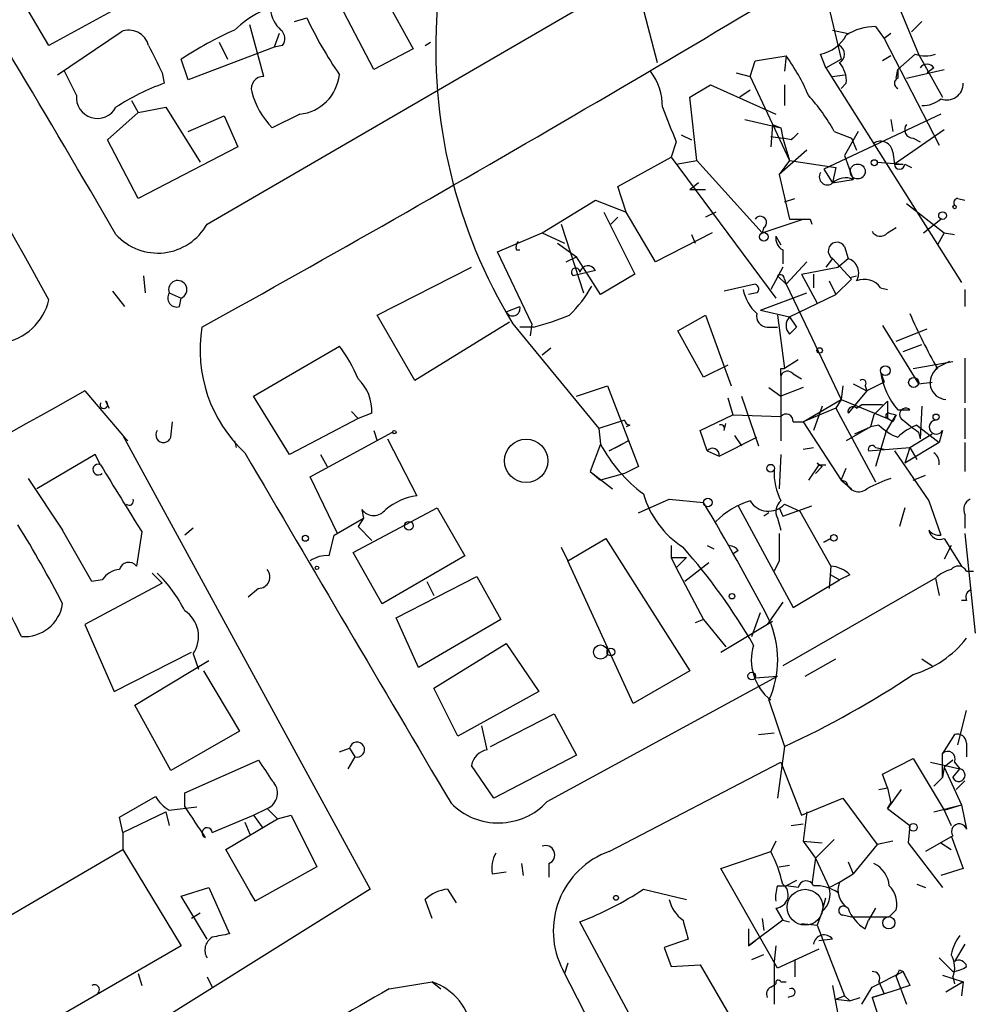
# Model space of a CAD drawing. Extents: x -482 to 377084, y 1345 to 378911.
# Drawn here: x 883 to 930, y 2586 to 2635 of the extents above; entities that cross this region are included whole.
import ezdxf

# ---------------------------------------------------------------- set-up
doc = ezdxf.new("R2010")
doc.units = 0
doc.header["$MEASUREMENT"] = 0
doc.layers.add('MAIN', color=5, linetype='CONTINUOUS')

msp = doc.modelspace()

# ---------------------------------------------------------------- linework, layer by layer
at = {"layer": 'MAIN'}
for p, q in [((921.9353, 2641.0198), (923.8827, 2632.7225)), ((892.6407, 2624.5945), (918.2947, 2639.4958)), ((900.5147, 2637.3791), (902.8007, 2633.2305)), ((884.8513, 2633.3998), (882.65, 2637.1251)), ((900.8533, 2632.2145), (898.7367, 2636.2785)), ((913.8073, 2636.4478), (914.8233, 2632.5531)), ((926.338, 2636.2785), (927.6927, 2632.9765)), ((889, 2635.6858), (884.8513, 2633.3998)), ((895.4347, 2631.8758), (894.7573, 2634.4158)), ((896.9587, 2634.5851), (897.5513, 2634.7545)), ((925.576, 2634.3311), (925.9993, 2633.7385)), ((927.354, 2634.0771), (927.862, 2634.5851)), ((885.2747, 2631.9605), (888.4073, 2634.0771)), ((896.1967, 2633.9925), (895.9427, 2633.3151)), ((923.4593, 2634.1618), (924.2213, 2633.9925)), ((926.338, 2633.9925), (925.9993, 2633.7385)), ((893.2333, 2633.5691), (893.6567, 2632.7225)), ((896.366, 2633.3998), (895.9427, 2633.3151)), ((903.3933, 2633.3998), (903.6473, 2633.5691)), ((925.9993, 2633.7385), (928.7087, 2628.4891)), ((895.9427, 2633.3151), (891.7093, 2631.7065)), ((902.8007, 2633.2305), (900.8533, 2632.2145)), ((919.6493, 2632.6378), (921.1733, 2632.8918)), ((921.1733, 2632.8918), (921.0887, 2632.1298)), ((923.1207, 2632.2991), (922.8667, 2632.9765)), ((926.338, 2632.8918), (925.9147, 2632.6378)), ((927.5233, 2632.9765), (926.6767, 2632.2145)), ((927.6927, 2632.9765), (928.878, 2630.8598)), ((891.7093, 2631.7065), (891.3707, 2632.7225)), ((919.3953, 2631.8758), (919.6493, 2632.6378)), ((923.1207, 2632.2991), (923.8827, 2632.7225)), ((886.206, 2630.9445), (885.6133, 2632.1298)), ((890.4393, 2632.0451), (890.524, 2631.5371)), ((918.718, 2632.0451), (919.3953, 2631.8758)), ((923.1207, 2632.2991), (929.8093, 2621.7158)), ((923.4593, 2631.8758), (924.052, 2631.9605)), ((926.592, 2631.7911), (926.6767, 2632.2145)), ((926.6767, 2632.2145), (926.6767, 2631.7911)), ((927.1, 2631.7911), (928.9627, 2632.2145)), ((928.4547, 2632.2991), (928.116, 2632.0451)), ((916.432, 2630.8598), (917.448, 2631.4525)), ((917.448, 2631.4525), (920.6653, 2630.0131)), ((919.3953, 2631.8758), (921.3427, 2627.7271)), ((921.0887, 2631.4525), (921.0887, 2630.4365)), ((924.1367, 2631.5371), (923.8827, 2631.2831)), ((919.3953, 2631.1985), (918.8873, 2630.8598)), ((888.9153, 2630.6905), (889.254, 2630.0978)), ((916.7707, 2627.7271), (916.432, 2630.8598)), ((887.73, 2628.7431), (889.254, 2630.0978)), ((889.254, 2630.0978), (890.6087, 2630.3518)), ((890.6087, 2630.3518), (892.302, 2627.6425)), ((897.2127, 2630.0131), (895.858, 2629.3358)), ((928.7933, 2630.0131), (923.036, 2627.3038)), ((891.7093, 2629.1665), (893.4873, 2629.9285)), ((893.4873, 2629.9285), (894.1647, 2628.4045)), ((919.1413, 2629.7591), (920.9193, 2629.3358)), ((920.496, 2629.5051), (920.4113, 2628.4045)), ((920.496, 2629.5051), (920.9193, 2629.3358)), ((926.338, 2629.7591), (926.4227, 2629.1665)), ((916.0087, 2628.9971), (916.5167, 2628.7431)), ((920.9193, 2629.3358), (921.004, 2628.8278)), ((923.544, 2629.1665), (924.3907, 2628.8278)), ((924.7293, 2629.1665), (924.052, 2627.9811)), ((928.9627, 2629.2511), (926.5073, 2627.5578)), ((889.254, 2625.8645), (887.73, 2628.7431)), ((915.7547, 2628.6585), (915.5007, 2627.8965)), ((920.4113, 2628.9125), (921.004, 2628.8278)), ((921.4273, 2628.7431), (921.004, 2628.8278)), ((921.004, 2628.8278), (921.3427, 2627.7271)), ((924.3907, 2628.8278), (924.6447, 2628.2351)), ((927.4387, 2628.8278), (927.7773, 2628.6585)), ((894.1647, 2628.4045), (889.254, 2625.8645)), ((922.1893, 2628.2351), (920.8347, 2627.0498)), ((926.4227, 2628.1505), (926.5073, 2627.5578)), ((912.876, 2626.4571), (915.5007, 2627.8965)), ((915.5007, 2627.8965), (920.6653, 2620.9538)), ((915.7547, 2627.5578), (916.7707, 2627.7271)), ((916.7707, 2627.7271), (919.988, 2624.1711)), ((921.3427, 2627.7271), (920.8347, 2627.0498)), ((921.3427, 2627.7271), (923.6287, 2627.3885)), ((924.052, 2627.9811), (924.4753, 2626.7958)), ((925.6607, 2627.6425), (926.9307, 2627.5578)), ((926.5073, 2627.5578), (926.9307, 2627.5578)), ((927.0153, 2627.5578), (927.354, 2627.3885)), ((920.8347, 2627.0498), (921.3427, 2624.8485)), ((923.036, 2627.3038), (923.4593, 2626.6265)), ((923.6287, 2627.3885), (923.4593, 2626.6265)), ((916.8553, 2626.6265), (916.432, 2626.2878)), ((923.4593, 2626.6265), (924.4753, 2626.7958)), ((913.2993, 2625.1871), (912.876, 2626.4571)), ((917.194, 2626.2878), (916.432, 2626.2878)), ((909.1507, 2624.1711), (911.7753, 2625.7798)), ((911.7753, 2625.7798), (913.2993, 2625.1871)), ((921.0887, 2625.6951), (921.5967, 2625.8645)), ((927.1, 2625.6105), (928.9627, 2624.1711)), ((929.64, 2625.8645), (929.9787, 2625.7798)), ((912.1987, 2625.1871), (913.7227, 2622.1391)), ((914.7387, 2622.7318), (913.2993, 2625.1871)), ((917.702, 2625.1871), (917.194, 2624.9331)), ((912.876, 2624.9331), (912.5373, 2624.5945)), ((919.988, 2624.1711), (922.02, 2624.8485)), ((921.3427, 2624.8485), (922.02, 2624.8485)), ((922.3587, 2624.8485), (922.4433, 2624.5945)), ((927.9467, 2624.1711), (928.7933, 2624.8485)), ((906.9493, 2623.2398), (909.1507, 2624.1711)), ((909.1507, 2624.1711), (910.2513, 2623.6631)), ((910.082, 2624.5945), (911.1827, 2621.2078)), ((917.5327, 2624.1711), (914.7387, 2622.7318)), ((920.0727, 2624.4251), (919.988, 2624.1711)), ((926.1687, 2624.1711), (926.592, 2624.4251)), ((928.9627, 2624.1711), (928.624, 2623.5785)), ((928.9627, 2624.1711), (929.4707, 2624.0865)), ((909.9127, 2623.6631), (910.844, 2622.9858)), ((916.5167, 2624.0865), (916.686, 2623.6631)), ((920.6653, 2624.0018), (920.9193, 2623.5785)), ((908.6427, 2619.6838), (906.9493, 2623.2398)), ((907.8807, 2623.3245), (908.05, 2623.3245)), ((921.004, 2623.3245), (921.004, 2622.6471)), ((924.052, 2623.4938), (924.2213, 2622.9011)), ((910.336, 2622.7318), (910.844, 2622.9858)), ((912.0293, 2621.1231), (910.844, 2622.9858)), ((922.1893, 2622.7318), (921.1733, 2621.6311)), ((923.4593, 2622.9011), (923.1207, 2622.4778)), ((923.4593, 2622.9011), (924.3907, 2621.8851)), ((923.7133, 2622.4778), (924.2213, 2622.9011)), ((901.0227, 2620.1071), (905.6793, 2622.4778)), ((911.7753, 2622.3085), (910.6747, 2622.0545)), ((921.004, 2622.4778), (920.4113, 2621.3771)), ((921.9353, 2622.1391), (923.7133, 2622.4778)), ((889.508, 2622.0545), (889.5927, 2621.2078)), ((913.7227, 2622.1391), (912.0293, 2621.1231)), ((920.75, 2622.0545), (921.1733, 2621.6311)), ((921.0887, 2621.8851), (921.1733, 2621.6311)), ((921.9353, 2622.1391), (922.6973, 2620.6998)), ((922.528, 2622.1391), (922.528, 2621.4618)), ((923.29, 2621.8005), (923.6287, 2621.1231)), ((924.3907, 2621.8851), (923.6287, 2621.1231)), ((924.306, 2621.9698), (924.6447, 2622.0545)), ((887.984, 2621.2925), (888.5767, 2620.5305)), ((919.6493, 2621.6311), (918.1253, 2621.2925)), ((921.1733, 2621.6311), (922.1047, 2619.6838)), ((925.83, 2621.4618), (926.1687, 2621.3771)), ((929.9787, 2621.3771), (929.9787, 2620.5305)), ((890.778, 2621.2078), (891.3707, 2620.9538)), ((891.286, 2620.5305), (891.3707, 2620.9538)), ((919.734, 2621.2078), (919.3107, 2621.1231)), ((919.9033, 2620.3611), (922.1893, 2621.2078)), ((921.3427, 2620.0225), (923.6287, 2621.1231)), ((907.3727, 2620.2765), (908.05, 2620.5305)), ((919.9033, 2620.3611), (921.3427, 2620.0225)), ((902.8853, 2616.8898), (901.0227, 2620.1071)), ((907.542, 2619.7685), (902.8853, 2616.8898)), ((915.8393, 2619.3451), (917.194, 2620.1071)), ((917.194, 2620.1071), (918.464, 2616.6358)), ((920.75, 2620.1071), (921.0887, 2617.4825)), ((921.3427, 2620.0225), (921.6813, 2619.5145)), ((907.7113, 2619.6838), (911.9447, 2614.5191)), ((908.7273, 2619.5145), (908.05, 2619.5145)), ((908.6427, 2619.6838), (908.558, 2619.0911)), ((917.1093, 2617.0591), (915.8393, 2619.3451)), ((920.242, 2619.5145), (920.75, 2619.5145)), ((921.3427, 2619.1758), (921.6813, 2619.5145)), ((922.1047, 2619.6838), (923.8827, 2615.9585)), ((925.9147, 2619.5991), (927.6927, 2616.7205)), ((926.592, 2618.8371), (928.116, 2619.4298)), ((894.9267, 2616.1278), (899.16, 2618.5831)), ((909.1507, 2618.1598), (909.574, 2618.4985)), ((926.9307, 2618.3291), (927.862, 2618.6678)), ((921.766, 2617.9058), (921.0887, 2617.4825)), ((927.4387, 2617.4825), (929.386, 2617.8211)), ((929.2167, 2617.8211), (928.5393, 2617.4825)), ((929.9787, 2617.9905), (929.9787, 2615.7891)), ((918.2947, 2617.6518), (917.1093, 2617.0591)), ((920.9193, 2617.4825), (921.0887, 2617.4825)), ((920.9193, 2617.1438), (920.9193, 2613.9265)), ((921.512, 2617.2285), (921.9353, 2616.9745)), ((925.83, 2617.3131), (925.9993, 2616.8051)), ((886.6293, 2616.3818), (888.492, 2614.1805)), ((910.844, 2616.1278), (912.368, 2616.6358)), ((912.368, 2616.6358), (913.892, 2612.6565)), ((920.3267, 2616.5511), (920.9193, 2616.1278)), ((922.02, 2616.5511), (920.9193, 2616.1278)), ((923.9673, 2616.6358), (923.8827, 2615.9585)), ((925.1527, 2616.3818), (924.2213, 2615.2811)), ((924.4753, 2616.7205), (925.1527, 2616.3818)), ((925.068, 2616.6358), (925.1527, 2616.3818)), ((925.9993, 2616.8051), (925.1527, 2616.3818)), ((927.6927, 2616.7205), (928.37, 2616.8051)), ((896.7047, 2613.2491), (894.9267, 2616.1278)), ((918.2947, 2616.0431), (918.5487, 2615.1965)), ((918.972, 2616.1278), (919.8187, 2613.6725)), ((922.02, 2614.8578), (923.8827, 2615.9585)), ((923.8827, 2615.9585), (923.6287, 2615.5351)), ((923.8827, 2615.9585), (926.1687, 2615.0271)), ((887.6453, 2615.8738), (887.8147, 2615.5351)), ((923.6287, 2615.5351), (922.02, 2614.8578)), ((922.9513, 2615.6198), (922.528, 2614.4345)), ((923.6287, 2615.5351), (925.576, 2611.8945)), ((924.6447, 2615.5351), (924.8987, 2615.7045)), ((924.8987, 2615.7045), (925.9147, 2615.7045)), ((926.1687, 2615.8738), (925.4913, 2615.1965)), ((926.1687, 2615.8738), (926.1687, 2615.0271)), ((926.6767, 2615.4505), (927.2693, 2615.4505)), ((927.862, 2615.6198), (927.7773, 2614.0111)), ((929.9787, 2615.5351), (929.9787, 2614.0111)), ((900.0913, 2615.0271), (896.7047, 2613.2491)), ((899.7527, 2615.3658), (900.0913, 2615.0271)), ((900.7687, 2615.2811), (900.0913, 2615.0271)), ((913.2147, 2614.9425), (911.9447, 2614.5191)), ((916.94, 2614.4345), (918.5487, 2615.1965)), ((918.5487, 2615.1965), (920.9193, 2615.1118)), ((925.4913, 2615.1965), (925.322, 2614.6038)), ((926.084, 2614.3498), (926.592, 2615.1965)), ((926.4227, 2614.8578), (926.1687, 2615.0271)), ((926.2533, 2615.2811), (926.592, 2615.1965)), ((890.8627, 2614.0958), (890.9473, 2614.8578)), ((900.8533, 2614.4345), (901.0227, 2613.9265)), ((911.9447, 2614.5191), (912.0293, 2613.7571)), ((913.4687, 2614.6885), (913.2993, 2614.6038)), ((917.2787, 2613.4185), (916.94, 2614.4345)), ((918.1253, 2614.4345), (918.21, 2614.7731)), ((921.512, 2614.8578), (922.02, 2614.8578)), ((922.02, 2614.8578), (923.8827, 2611.9791)), ((925.322, 2614.6038), (924.1367, 2613.9265)), ((924.56, 2614.2651), (925.322, 2614.6038)), ((925.7453, 2614.6885), (925.322, 2614.6038)), ((927.608, 2614.6885), (928.7087, 2613.8418)), ((928.878, 2614.4345), (928.7087, 2613.8418)), ((888.492, 2614.1805), (888.746, 2613.9265)), ((888.492, 2614.1805), (900.684, 2591.8285)), ((897.7207, 2612.1485), (901.7847, 2614.3498)), ((901.5307, 2614.0111), (902.97, 2611.2171)), ((917.8713, 2613.1645), (919.734, 2614.0958)), ((918.6333, 2614.1805), (918.972, 2613.6725)), ((926.084, 2614.3498), (925.576, 2612.6565)), ((927.2693, 2613.5878), (928.37, 2614.2651)), ((927.6927, 2614.3498), (927.7773, 2614.0111)), ((893.9953, 2613.9265), (894.08, 2613.5878)), ((912.0293, 2613.7571), (911.5213, 2612.4025)), ((912.4527, 2613.4185), (913.384, 2613.9265)), ((912.9607, 2613.6725), (912.4527, 2613.4185)), ((913.384, 2613.9265), (912.9607, 2613.6725)), ((922.02, 2613.5031), (922.528, 2613.5878)), ((925.2373, 2613.4185), (927.2693, 2613.5878)), ((925.576, 2613.5878), (925.9993, 2613.5031)), ((928.7087, 2613.8418), (927.0153, 2612.8258)), ((927.2693, 2613.5878), (927.0153, 2612.8258)), ((927.2693, 2613.5878), (927.608, 2612.9951)), ((929.9787, 2613.8418), (929.9787, 2612.4025)), ((887.1373, 2613.2491), (884.2587, 2611.5558)), ((887.3913, 2612.7411), (887.1373, 2613.2491)), ((898.2287, 2613.2491), (898.5673, 2612.6565)), ((917.2787, 2613.4185), (917.8713, 2613.1645)), ((920.9193, 2613.2491), (920.8347, 2611.5558)), ((926.5073, 2613.4185), (928.2007, 2610.9631)), ((913.892, 2612.6565), (913.2147, 2612.3178)), ((922.782, 2612.7411), (922.274, 2611.9791)), ((922.9513, 2612.6565), (922.6127, 2612.3178)), ((922.6973, 2612.8258), (922.9513, 2612.6565)), ((922.782, 2612.7411), (922.9513, 2612.6565)), ((922.782, 2612.7411), (923.1207, 2612.7411)), ((923.8827, 2611.9791), (924.1367, 2612.5718)), ((883.8353, 2612.0638), (885.5287, 2609.5238)), ((899.0753, 2609.3545), (897.7207, 2612.1485)), ((911.5213, 2612.4025), (912.622, 2611.5558)), ((911.5213, 2612.4025), (912.0293, 2611.9791)), ((913.2147, 2612.3178), (912.0293, 2611.9791)), ((927.4387, 2611.9791), (928.0313, 2612.2331)), ((924.1367, 2611.8945), (923.8827, 2611.9791)), ((923.8827, 2611.9791), (924.3907, 2611.5558)), ((923.8827, 2611.9791), (924.3907, 2611.5558)), ((913.892, 2610.3705), (915.416, 2611.0478)), ((915.416, 2611.0478), (917.1093, 2610.8785)), ((899.8373, 2608.4231), (903.986, 2610.6245)), ((900.2607, 2610.5398), (900.3453, 2610.1165)), ((903.986, 2610.6245), (905.3407, 2608.2538)), ((918.8027, 2610.7091), (921.512, 2605.7138)), ((920.8347, 2610.6245), (921.004, 2610.2011)), ((921.004, 2610.2011), (922.4433, 2610.7091)), ((921.0887, 2610.7938), (921.8507, 2610.4551)), ((927.0153, 2610.6245), (926.7613, 2609.6931)), ((928.2007, 2610.9631), (928.7933, 2609.2698)), ((898.906, 2609.2698), (900.3453, 2610.1165)), ((900.3453, 2610.1165), (900.0913, 2609.6931)), ((920.3267, 2610.3705), (920.0727, 2610.2011)), ((920.75, 2610.1165), (920.9193, 2609.5238)), ((921.8507, 2610.4551), (923.3747, 2607.7458)), ((929.9787, 2610.2858), (929.9787, 2609.6085)), ((891.9633, 2609.6085), (891.54, 2609.2698)), ((900.0913, 2609.6931), (900.7687, 2609.0158)), ((886.968, 2606.9838), (885.5287, 2609.5238)), ((889.4233, 2609.4391), (889.1693, 2607.7458)), ((898.652, 2608.2538), (898.906, 2609.2698)), ((910.4207, 2607.9998), (912.2833, 2609.1005)), ((912.2833, 2609.1005), (916.432, 2602.5811)), ((923.036, 2608.9311), (923.3747, 2609.1005)), ((923.3747, 2609.1005), (923.036, 2608.9311)), ((928.9627, 2609.1005), (929.8093, 2607.7458)), ((929.9787, 2609.3545), (930.4867, 2604.4438)), ((910.082, 2608.6771), (910.4207, 2607.9998)), ((915.5007, 2608.7618), (915.5007, 2608.1691)), ((917.2787, 2608.7618), (917.6173, 2608.5925)), ((929.3013, 2608.7618), (928.9627, 2608.0845)), ((901.2767, 2605.8831), (899.8373, 2608.4231)), ((905.3407, 2608.2538), (901.2767, 2605.8831)), ((915.5007, 2608.1691), (915.7547, 2607.6611)), ((915.5007, 2608.1691), (916.2627, 2608.1691)), ((916.2627, 2608.1691), (915.7547, 2607.6611)), ((918.8027, 2608.5078), (918.5487, 2608.3385)), ((913.638, 2600.9725), (910.4207, 2607.9998)), ((915.7547, 2607.6611), (917.1093, 2605.1211)), ((917.3633, 2607.9151), (916.178, 2606.9838)), ((920.8347, 2607.9998), (920.5807, 2607.4918)), ((923.3747, 2607.7458), (923.29, 2606.6451)), ((889.9313, 2607.4071), (890.4393, 2606.8991)), ((901.954, 2605.2058), (905.9333, 2607.2378)), ((905.9333, 2607.2378), (907.1187, 2605.1211)), ((928.5393, 2607.1531), (921.004, 2602.8351)), ((923.3747, 2607.3225), (923.798, 2607.0685)), ((924.306, 2607.3225), (923.798, 2607.0685)), ((928.5393, 2607.1531), (928.7087, 2606.3065)), ((930.0633, 2607.4918), (930.402, 2607.4918)), ((890.4393, 2606.8991), (886.6293, 2604.8671)), ((887.476, 2607.0685), (886.968, 2606.9838)), ((903.478, 2606.9838), (903.8167, 2606.3065)), ((921.512, 2605.7138), (923.798, 2607.0685)), ((895.1807, 2606.6451), (894.6727, 2606.2218)), ((921.004, 2605.9678), (920.242, 2604.8671)), ((930.0633, 2606.0525), (929.8093, 2606.0525)), ((903.0547, 2602.7505), (901.954, 2605.2058)), ((919.48, 2604.2745), (919.9033, 2605.4598)), ((886.6293, 2604.8671), (888.0687, 2601.5651)), ((907.1187, 2605.1211), (903.0547, 2602.7505)), ((917.1093, 2605.1211), (916.686, 2604.9518)), ((917.1093, 2605.1211), (918.21, 2603.7665)), ((917.956, 2603.5125), (920.496, 2605.0365)), ((903.8167, 2601.7345), (907.3727, 2603.9358)), ((907.3727, 2603.9358), (908.9813, 2601.5651)), ((888.0687, 2601.5651), (891.8787, 2603.5125)), ((891.9633, 2603.4278), (892.2173, 2602.6658)), ((889.0847, 2600.8878), (892.7253, 2603.0891)), ((922.1047, 2602.3271), (923.6287, 2603.1738)), ((927.862, 2603.1738), (928.37, 2602.8351)), ((892.4713, 2602.5811), (894.2493, 2599.6178)), ((909.4047, 2596.1465), (920.75, 2602.3271)), ((916.432, 2602.5811), (913.638, 2600.9725)), ((919.6493, 2602.2425), (920.75, 2602.3271)), ((905.002, 2599.3638), (903.8167, 2601.7345)), ((908.9813, 2601.5651), (905.002, 2599.3638)), ((890.8627, 2597.6705), (889.0847, 2600.8878)), ((920.3267, 2601.1418), (921.0887, 2598.8558)), ((906.6107, 2598.8558), (909.7433, 2600.4645)), ((909.7433, 2600.4645), (910.844, 2598.4325)), ((929.64, 2598.9405), (930.0633, 2600.6338)), ((906.4413, 2598.6865), (906.1873, 2599.8718)), ((894.2493, 2599.6178), (890.8627, 2597.6705)), ((919.8187, 2599.4485), (920.5807, 2599.5331)), ((929.4707, 2599.4485), (928.878, 2598.5171)), ((930.0633, 2599.0251), (930.0633, 2598.3478)), ((899.16, 2598.6018), (899.668, 2598.7711)), ((899.668, 2598.7711), (899.922, 2598.3478)), ((910.844, 2598.4325), (906.78, 2596.3158)), ((921.0887, 2598.8558), (920.75, 2596.3158)), ((928.878, 2597.3318), (928.878, 2598.5171)), ((891.54, 2596.5698), (895.1807, 2598.1785)), ((899.922, 2598.3478), (899.5833, 2597.7551)), ((912.4527, 2593.6911), (920.9193, 2598.0938)), ((920.9193, 2598.0938), (921.9353, 2595.4691)), ((925.9147, 2597.5011), (927.4387, 2598.2631)), ((927.4387, 2598.2631), (928.9627, 2595.7231)), ((928.2853, 2598.0938), (929.7247, 2597.7551)), ((929.386, 2598.1785), (928.9627, 2597.8398)), ((929.4707, 2598.0938), (929.7247, 2597.7551)), ((906.78, 2596.3158), (905.6793, 2597.9245)), ((926.1687, 2596.8238), (925.9147, 2597.5011)), ((928.9627, 2597.8398), (928.878, 2597.3318)), ((928.9627, 2597.8398), (929.8093, 2595.9771)), ((929.386, 2597.3318), (929.7247, 2597.7551)), ((928.878, 2597.3318), (928.4547, 2596.9085)), ((929.9787, 2597.1625), (929.5553, 2596.7391)), ((891.54, 2595.8925), (891.54, 2596.5698)), ((925.7453, 2596.7391), (926.1687, 2596.8238)), ((926.1687, 2596.8238), (926.338, 2596.0618)), ((926.846, 2596.7391), (926.1687, 2595.8078)), ((888.3227, 2595.3845), (890.1007, 2596.4005)), ((921.9353, 2595.4691), (923.9673, 2596.3158)), ((923.9673, 2596.3158), (925.6607, 2594.0298)), ((926.1687, 2595.8078), (926.338, 2596.0618)), ((888.492, 2594.6225), (890.6087, 2595.6385)), ((890.6087, 2595.6385), (890.778, 2594.9611)), ((890.778, 2595.7231), (892.1327, 2595.8925)), ((894.9267, 2595.4691), (895.604, 2595.8078)), ((895.604, 2595.8078), (896.112, 2595.2998)), ((922.1893, 2595.6385), (922.02, 2594.1991)), ((926.1687, 2595.8078), (927.2693, 2594.9611)), ((928.4547, 2595.6385), (929.8093, 2595.9771)), ((928.9627, 2595.7231), (929.8093, 2595.9771)), ((928.9627, 2595.7231), (929.3013, 2594.9611)), ((929.8093, 2595.9771), (930.0633, 2594.7918)), ((888.492, 2594.6225), (888.3227, 2595.3845)), ((892.8947, 2594.6225), (894.9267, 2595.4691)), ((893.572, 2593.7758), (896.112, 2595.2998)), ((894.5033, 2595.1305), (894.7573, 2594.5378)), ((894.5033, 2595.1305), (894.7573, 2594.5378)), ((894.9267, 2595.4691), (895.35, 2594.8765)), ((896.112, 2595.2998), (896.7893, 2595.4691)), ((896.7893, 2595.4691), (898.0593, 2592.9291)), ((921.4273, 2594.9611), (922.02, 2595.0458)), ((888.492, 2594.6225), (888.492, 2593.7758)), ((927.2693, 2594.9611), (927.1847, 2594.1145)), ((920.6653, 2594.1991), (920.4113, 2593.6911)), ((922.02, 2594.1991), (922.9513, 2594.1145)), ((922.02, 2594.1991), (922.6127, 2593.3525)), ((923.544, 2594.2838), (922.6127, 2593.3525)), ((926.4227, 2594.1991), (925.6607, 2594.0298)), ((927.1847, 2594.1145), (928.878, 2591.9131)), ((929.386, 2594.4531), (928.0313, 2593.6911)), ((928.7933, 2594.1145), (929.3013, 2593.7758)), ((929.3013, 2594.4531), (929.894, 2592.8445)), ((878.7553, 2588.1031), (888.492, 2593.7758)), ((888.492, 2593.7758), (891.3707, 2589.0345)), ((895.0113, 2591.2358), (893.572, 2593.7758)), ((917.956, 2592.8445), (920.4113, 2593.6911)), ((925.6607, 2594.0298), (924.4753, 2592.5905)), ((908.1347, 2593.0985), (908.2193, 2592.5058)), ((909.4893, 2593.0985), (909.4893, 2592.4211)), ((922.6127, 2593.3525), (922.4433, 2592.0825)), ((922.6127, 2593.3525), (923.29, 2591.9131)), ((924.2213, 2593.1831), (924.4753, 2592.5905)), ((898.0593, 2592.9291), (895.0113, 2591.2358)), ((906.6953, 2592.5905), (907.3727, 2592.6751)), ((920.75, 2587.9338), (917.956, 2592.8445)), ((920.8347, 2592.9291), (921.3427, 2593.0138)), ((923.798, 2592.1671), (924.4753, 2592.5905)), ((929.894, 2592.8445), (928.7933, 2592.5058)), ((921.6813, 2592.2518), (921.1733, 2591.9978)), ((923.29, 2591.9131), (923.798, 2592.1671)), ((900.684, 2591.8285), (884.682, 2581.8378)), ((891.3707, 2591.4898), (892.7253, 2591.9131)), ((892.7253, 2591.9131), (893.7413, 2589.6271)), ((894.7573, 2591.6591), (895.0113, 2591.2358)), ((904.494, 2591.8285), (904.9173, 2591.1511)), ((914.146, 2591.8285), (916.2627, 2591.3205)), ((920.75, 2591.9978), (921.1733, 2591.9978)), ((921.766, 2591.9131), (921.1733, 2591.9978)), ((927.608, 2592.0825), (928.0313, 2591.9131)), ((892.6407, 2589.3731), (891.3707, 2591.4898)), ((903.732, 2590.3891), (903.3933, 2591.3205)), ((922.9513, 2590.7278), (923.1207, 2591.4051)), ((920.6653, 2590.8971), (921.004, 2590.3045)), ((922.9513, 2590.7278), (922.6973, 2590.0505)), ((925.576, 2590.8971), (925.2373, 2590.3045)), ((926.592, 2590.8125), (926.2533, 2590.4738)), ((892.302, 2590.6431), (891.8787, 2590.3891)), ((921.6813, 2570.3231), (911.0133, 2590.2198)), ((921.004, 2590.3045), (919.3107, 2589.0345)), ((919.988, 2590.3891), (920.0727, 2589.7965)), ((921.004, 2590.3045), (921.3427, 2590.2198)), ((923.9673, 2590.5585), (924.3907, 2590.4738)), ((924.3907, 2590.4738), (926.2533, 2590.4738)), ((925.068, 2589.8811), (925.2373, 2590.3045)), ((919.3107, 2589.8811), (919.3107, 2589.0345)), ((921.9353, 2590.1351), (922.6973, 2590.0505)), ((922.6973, 2590.0505), (924.052, 2586.5791)), ((916.3473, 2589.3731), (915.162, 2588.9498)), ((919.3107, 2589.0345), (919.6493, 2589.2885)), ((923.4593, 2589.3731), (922.782, 2589.2885)), ((891.3707, 2589.0345), (881.38, 2583.2771)), ((915.162, 2588.9498), (915.5007, 2588.0185)), ((920.6653, 2589.0345), (920.5807, 2588.2725)), ((922.782, 2588.8651), (920.75, 2587.9338)), ((929.9787, 2589.1191), (929.4707, 2588.2725)), ((919.48, 2588.3571), (920.0727, 2588.6111)), ((920.5807, 2588.2725), (920.5807, 2586.1558)), ((921.5967, 2588.3571), (921.5967, 2587.5105)), ((928.7087, 2588.4418), (929.386, 2587.7645)), ((910.4207, 2588.1878), (910.2513, 2587.6798)), ((915.5007, 2588.0185), (916.94, 2588.1031)), ((916.94, 2588.1031), (918.464, 2585.4785)), ((925.4067, 2587.0025), (926.9307, 2587.7645)), ((926.7613, 2587.8491), (926.9307, 2587.7645)), ((889.254, 2587.6798), (889.4233, 2587.0871)), ((892.6407, 2587.5105), (892.8947, 2587.0025)), ((901.6153, 2586.9178), (903.732, 2587.2565)), ((903.732, 2587.2565), (904.1553, 2586.9178)), ((920.9193, 2587.2565), (921.1733, 2587.2565)), ((925.7453, 2587.2565), (925.9993, 2586.6638)), ((926.592, 2587.5105), (927.1, 2586.1558)), ((928.878, 2587.5951), (929.894, 2587.2565)), ((929.894, 2587.2565), (929.0473, 2586.7485)), ((929.386, 2587.5105), (929.4707, 2587.1718)), ((929.894, 2587.2565), (929.8093, 2586.5791)), ((920.4113, 2587.0025), (920.6653, 2587.1718)), ((923.4593, 2587.0871), (924.1367, 2583.3618)), ((924.8987, 2586.1558), (925.4067, 2587.0025)), ((925.4067, 2586.4945), (926.7613, 2586.9178)), ((927.2693, 2587.0871), (926.7613, 2586.9178)), ((921.512, 2586.5791), (921.258, 2586.4945)), ((923.6287, 2586.4098), (924.052, 2586.5791)), ((923.6287, 2586.4098), (924.306, 2586.3251)), ((924.052, 2586.5791), (924.306, 2586.3251)), ((924.306, 2586.3251), (924.814, 2586.4945)), ((925.9993, 2586.6638), (925.4067, 2586.4945)), ((925.4067, 2586.4945), (925.83, 2585.2245))]:
    msp.add_line(p, q, dxfattribs=at)
for centre, radius in [((188300.5969, 190128.224), 188783.0575), ((924.7011, 2627.191), 0.3679), ((925.5124, 2627.6213), 0.1496), ((928.8779, 2625.0178), 0.1893), ((929.4706, 2625.4412), 0.0846), ((920.0726, 2623.9701), 0.2181), ((922.8243, 2618.3715), 0.1338), ((926.0628, 2617.3767), 0.2413), ((927.4568, 2616.7991), 0.2486), ((928.5604, 2615.0907), 0.1496), ((901.8693, 2614.3498), 0.0846), ((908.3654, 2612.9351), 1.0662), ((920.4113, 2612.5718), 0.1893), ((917.321, 2610.8785), 0.2116), ((902.5889, 2609.7355), 0.2158), ((897.4878, 2609.1217), 0.1496), ((923.5298, 2609.1429), 0.1608), ((898.0593, 2607.6612), 0.0846), ((918.5063, 2606.2642), 0.1338), ((912.0293, 2603.5125), 0.349), ((912.5373, 2603.5125), 0.1893), ((919.4799, 2602.3272), 0.1893), ((927.4386, 2594.8765), 0.1893), ((912.7913, 2591.4052), 0.1197), ((926.2337, 2590.1743), 0.3002)]:
    msp.add_circle(centre, radius, dxfattribs=at)
at = {"layer": 'MAIN', "color": 5}
msp.add_circle((922.1046, 2590.9395), 0.8828, dxfattribs=at)
at = {"layer": 'MAIN'}
for centre, radius, start, end in [((131.2354, 2201.7603), 862.3161, 29.0797713, 30.8591692), ((142.4592, 2191.2576), 862.2068, 30.1324913, 31.4621605), ((419.5212, 3471.3581), 974.2891, 299.0350208, 301.5902672), ((897.5521, 2630.4349), 5.1518, 99.46744, 133.66219), ((897.2413, 2635.2768), 1.4713, 183.85811, 229.27199), ((929.8966, 2633.2128), 25.985, 175.66312, 211.3756), ((917.8133, 2644.5606), 22.5102, 205.82536, 214.0386), ((925.5554, 2631.7425), 2.5887, 89.54405, 123.23273), ((888.7931, 2633.1554), 0.9992, 14.15723, 112.71294), ((902.0484, 2616.3641), 19.5349, 114.34579, 123.13389), ((895.9172, 2633.7356), 0.5605, 323.19552, 49.49294), ((922.5228, 2634.777), 1.833, 280.81339, 331.69438), ((1228.7854, 2802.0523), 378.6562, 206.448768, 206.677944), ((923.5722, 2632.9765), 0.4798, 298.07108, 61.9233), ((912.3117, 2626.5981), 10.8692, 23.57091, 35.38319), ((928.0313, 2634.4144), 1.525, 250.54204, 289.45796), ((922.7604, 2631.6428), 1.3803, 355.6083, 41.2609), ((928.116, 2632.0663), 0.411, 34.50206, 145.49794), ((896.9798, 2632.1933), 2.1926, 276.0975, 353.9051), ((912.2836, 2630.4084), 2.7943, 358.83935, 38.02767), ((894.5008, 2620.6197), 11.6191, 110.01479, 123.11332), ((895.4334, 2631.2653), 0.6105, 89.87799, 194.36857), ((926.7824, 2631.5371), 0.2751, 112.59423, 247.40577), ((929.0896, 2631.523), 0.8045, 248.38772, 1.00421), ((887.2399, 2630.8462), 1.0386, 174.56882, 331.57445), ((898.7171, 2632.1489), 4.011, 194.95543, 224.53536), ((914.713, 2624.2012), 10.1312, 29.34722, 41.72827), ((927.8978, 2631.788), 1.352, 268.48264, 311.47974), ((1338.7622, 2798.8636), 455.9661, 201.689154, 201.918325), ((927.4386, 2629.2511), 0.4233, 143.12469, 270.01354), ((1006.2966, 2544.2125), 119.7841, 134.885442, 135.114558), ((925.83, 2628.0827), 0.5966, 6.5258, 124.59311), ((926.7613, 2627.5578), 0.254, 180, 0), ((923.1993, 2626.9228), 0.3943, 147.52323, 311.2666), ((924.0943, 2625.9488), 0.9287, 65.78069, 133.13692), ((929.64, 2625.6528), 0.2116, 90, 216.87531), ((919.9033, 2624.6791), 0.3053, 303.70048, 146.29952), ((922.1894, 2709.5484), 84.7001, 269.885409, 270.114524), ((890.2153, 2625.9452), 2.7761, 222.0317, 330.88666), ((925.8135, 2624.4453), 0.4488, 204.97756, 322.33331), ((908.346, 2623.4516), 0.4824, 142.11564, 195.27804), ((921.3426, 2623.9172), 0.6826, 172.88019, 240.26137), ((923.6804, 2623.2727), 0.4324, 30.75242, 239.24758), ((923.9927, 2622.1814), 0.7551, 329.70642, 72.37847), ((910.8017, 2622.2238), 0.2116, 0, 233.12469), ((911.4079, 2622.1441), 0.4026, 24.10702, 168.58121), ((891.198, 2621.3692), 0.4499, 292.5748, 201.02105), ((920.877, 2621.8852), 0.2116, 359.97294, 126.87531), ((925.0256, 2620.8901), 0.9869, 35.40202, 112.70383), ((905.589, 2625.0071), 6.9412, 315.09514, 330.09519), ((921.0917, 2621.7538), 2.0696, 190.48734, 229.00263), ((919.5859, 2621.3983), 0.2413, 307.86249, 74.76571), ((882.1441, 2621.5002), 2.7798, 278.71513, 346.87762), ((891.1515, 2620.9588), 0.4489, 146.30993, 287.43397), ((907.6982, 2620.4385), 0.3636, 206.45934, 14.65534), ((904.4557, 2635.2944), 16.3478, 285.14689, 291.71902), ((920.2703, 2620.0649), 0.5511, 166.68745, 267.05661), ((921.7659, 2619.5991), 0.5986, 134.98646, 225.00677), ((952.1629, 2630.9457), 27.1171, 203.36408, 209.76763), ((899.23, 2618.4052), 6.9326, 170.79244, 227.01485), ((893.1895, 2614.0526), 7.4948, 22.94553, 37.19174), ((836.2193, 2617.3132), 84.7002, 359.885409, 0.114524), ((921.2439, 2616.9885), 0.3598, 41.83453, 154.43192), ((929.0981, 2616.7934), 0.8364, 124.52793, 266.5181), ((898.4717, 2615.3444), 2.2979, 358.42146, 45.18513), ((924.941, 2616.7628), 0.1796, 315, 135), ((929.2795, 2617.7574), 3.478, 187.33936, 221.55104), ((1505.2751, 1506.5284), 1270.6287, 119.1358278, 121.5469451), ((887.5606, 2615.7045), 0.1893, 153.44849, 63.42141), ((924.4753, 2615.3375), 0.2602, 49.39393, 192.51925), ((927.0683, 2615.2177), 0.3076, 49.19261, 243.43495), ((913.5107, 2614.9845), 0.299, 188.0759, 261.9241), ((921.181, 2614.9039), 0.3342, 352.07114, 141.53563), ((926.211, 2615.1541), 0.1339, 71.57859, 251.57859), ((1011.1523, 2572.7172), 94.6305, 153.3271, 153.556364), ((936.7423, 2626.7705), 15.3678, 230.32351, 233.92329), ((928.5683, 2614.5949), 0.3488, 94.7691, 332.61943), ((890.5009, 2614.219), 0.3822, 145.67371, 341.19528), ((917.956, 2614.5192), 0.1893, 333.42141, 116.57859), ((927.5936, 2616.5649), 2.6338, 225.43224, 249.62753), ((928.5242, 2612.2208), 2.6323, 110.3688, 134.57673), ((918.5749, 2617.26), 7.424, 208.15361, 233.37553), ((917.5446, 2613.2205), 0.3315, 350.2734, 143.32712), ((925.4067, 2613.5031), 0.1894, 26.57859, 206.53799), ((5217.56, 5144.684), 5009.646, 210.350952, 210.5801361), ((928.0632, 2612.8152), 0.6498, 353.45141, 52.95022), ((887.2839, 2612.4995), 0.2644, 66.03311, 316.59369), ((1713.8982, 3119.0845), 969.2767, 211.4929096, 211.722095), ((923.6244, 2612.3637), 3.0462, 177.67834, 207.37344), ((922.5715, 2612.6153), 0.2452, 30.86358, 59.13642), ((928.1582, 2606.1799), 6.159, 107.18959, 119.20821), ((924.7486, 2612.0367), 0.6281, 193.0828, 310.04032), ((888.7989, 2610.9632), 0.2182, 230.91378, 22.81582), ((903.4448, 2608.0956), 3.1574, 98.64876, 129.27536), ((918.6195, 2612.5861), 4.6542, 196.01828, 237.12734), ((930.4868, 2610.5398), 0.568, 116.57407, 206.56054), ((900.8534, 2610.9772), 0.7365, 216.42654, 323.56884), ((803.9944, 2543.889), 131.4632, 27.760305, 30.635088), ((920.6764, 2606.9089), 4.2518, 107.53619, 134.39205), ((920.3063, 2611.522), 1.0688, 211.52918, 317.05488), ((921.3287, 2610.441), 0.6635, 128.10145, 209.28108), ((834.277, 2579.4836), 57.6513, 27.252774, 31.700099), ((1259.4844, 2608.6771), 338.6504, 179.885392, 180.114592), ((928.7048, 2609.8816), 0.6182, 215.36636, 278.23103), ((928.7509, 2609.6168), 0.558, 189.59399, 292.30474), ((893.5902, 2588.8289), 30.0057, 30.04269, 41.41296), ((918.3372, 2608.2117), 0.5517, 32.46004, 85.6236), ((898.5065, 2606.9531), 1.3088, 83.61727, 126.89704), ((842.5986, 2584.564), 45.4, 25.73136, 30.70464), ((888.7883, 2607.4496), 0.4826, 37.86249, 164.75425), ((923.2865, 2606.3157), 1.4328, 44.6409, 86.47081), ((929.6565, 2607.3023), 0.4487, 24.97756, 142.33331), ((888.4075, 2606.4755), 1.1043, 94.40428, 147.51886), ((885.597, 2602.646), 6.6122, 25.99926, 46.05885), ((895.1696, 2607.212), 0.5671, 271.12172, 39.99962), ((929.7065, 2605.9499), 1.6763, 103.98816, 134.1299), ((930.4021, 2606.2218), 0.3787, 116.57182, 206.55152), ((883.6274, 2606.1971), 1.9271, 266.11097, 350.62224), ((890.7168, 2604.2792), 1.5095, 325.66565, 56.95211), ((915.9664, 2603.1315), 4.7928, 335.47175, 24.52716), ((921.9955, 2603.1238), 2.5373, 163.34272, 231.36488), ((925.9617, 2607.4182), 5.2197, 286.43724, 321.79345), ((901.4025, 2641.4574), 46.9302, 294.80166, 303.69596), ((929.6023, 2599.0063), 0.4614, 2.33528, 106.57316), ((900.0327, 2598.7021), 0.3712, 252.64874, 169.28647), ((906.5683, 2597.7975), 0.898, 98.1301, 171.8699), ((929.132, 2598.2462), 0.3714, 335.77436, 133.15591), ((1149.5076, 2766.9877), 305.2519, 213.574175, 213.803368), ((929.6755, 2597.4473), 0.3117, 201.75021, 80.91844), ((895.2892, 2596.568), 0.8228, 292.49452, 46.26559), ((891.7509, 2597.3731), 1.9155, 210.51438, 239.47485), ((906.9934, 2598.3761), 3.2841, 224.80508, 317.24209), ((1273.0246, 2849.1149), 457.8778, 213.575469, 213.804666), ((929.7035, 2594.6648), 0.3816, 19.4417, 213.69423), ((892.6446, 2594.6032), 0.2509, 4.41272, 249.31832), ((908.3048, 2592.8443), 1.6294, 152.10913, 188.96111), ((909.32, 2593.5218), 0.4559, 291.79908, 111.79908), ((913.8757, 2589.766), 4.1751, 109.92753, 207.331), ((914.3969, 2590.5615), 6.7799, 12.96402, 27.49027), ((924.9048, 2591.8784), 1.3537, 5.05993, 64.32649), ((922.1605, 2591.8336), 0.4025, 24.07522, 168.6063), ((924.7719, 2591.7862), 1.0457, 158.63914, 238.23098), ((904.7056, 2589.9235), 1.9167, 96.33821, 133.20936), ((905.2729, 2605.2528), 16.0917, 290.89952, 303.46363), ((922.2335, 2591.4472), 1.5824, 159.63763, 187.67743), ((920.6184, 2591.5516), 0.6562, 274.09868, 54.00858), ((922.641, 2590.15), 1.8513, 54.60408, 93.4995), ((922.2317, 2591.5745), 1.1111, 310.3608, 17.74192), ((925.3859, 2591.1089), 1.242, 346.19313, 45.70136), ((917.0239, 2591.6587), 1.6431, 191.87824, 235.50333), ((923.9794, 2590.7762), 0.218, 70.55122, 266.81871), ((926.0073, 2591.5247), 1.8931, 199.36146, 240.25249), ((928.9804, 2593.3186), 13.2349, 193.164, 197.34434), ((893.2754, 2588.8229), 0.7403, 120.94783, 210.98234), ((935.642, 2377.8974), 215.8359, 101.194034, 101.423222), ((923.0468, 2589.0512), 0.5232, 37.96718, 172.54357), ((931.61, 2588.1235), 2.3596, 143.03249, 168.07433), ((928.2434, 2587.9761), 1.2338, 337.82951, 30.97411), ((929.6824, 2587.948), 0.3874, 10.48609, 123.11996), ((-4714.3525, -323.2334), 6333.2154, 27.13554595, 27.36472901), ((925.449, 2587.4258), 0.3413, 330.2572, 97.11877), ((842.0367, 2629.9998), 94.6305, 333.32033, 333.54954), ((1096.4499, 2672.0757), 189.3281, 206.443679, 206.672862), ((929.1807, 2589.342), 1.5908, 277.41495, 303.69806), ((902.8492, 2584.5565), 2.8407, 4.93969, 71.89417), ((920.7923, 2587.2141), 0.1339, 18.46201, 198.42141), ((887.0951, 2586.8755), 0.2467, 300.93189, 120.98367), ((948.3315, 2504.2063), 94.9926, 119.458152, 123.470252), ((920.5809, 2586.6638), 0.3788, 116.59887, 206.54476), ((921.4273, 2586.7485), 0.1893, 296.56505, 116.55151)]:
    msp.add_arc(centre, radius, start, end, dxfattribs=at)

doc.saveas('drawing.dxf')
